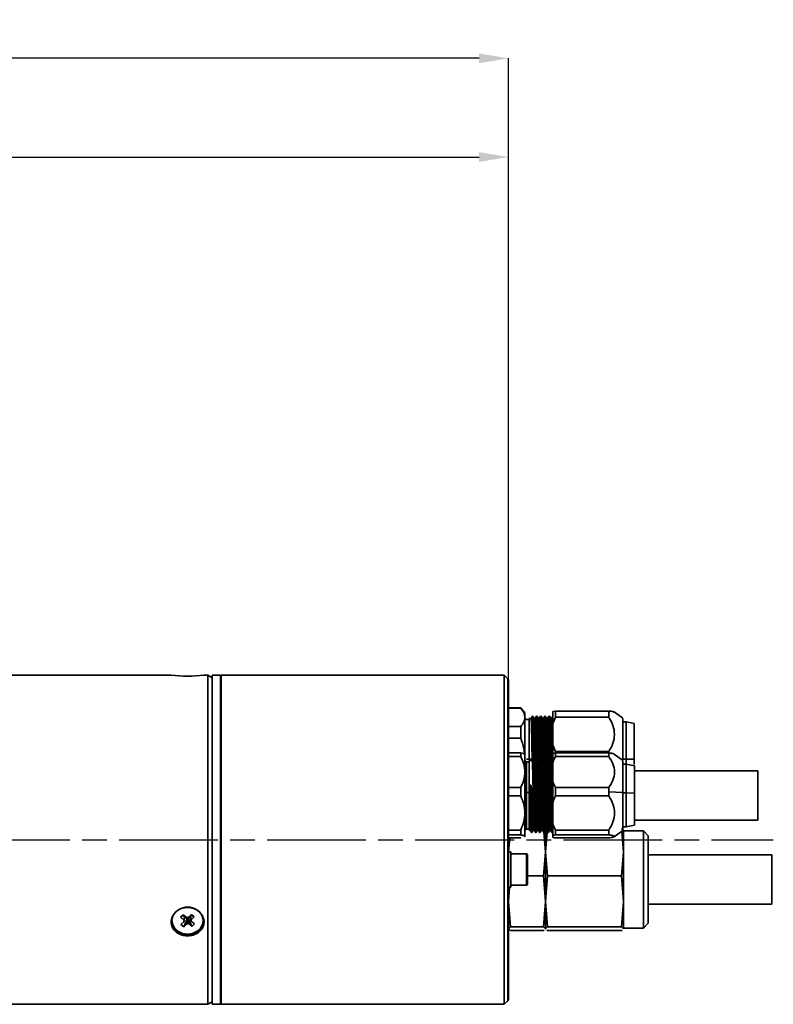
# Model space of a CAD drawing. Units: millimetres. Extents: x -542 to -175, y 135 to 275.
# Drawn here: x -267 to -175, y 154 to 274 of the extents above; entities that cross this region are included whole.
import ezdxf

# ---------------------------------------------------------------- set-up
doc = ezdxf.new("R2010")
doc.units = ezdxf.units.MM
doc.header["$PDSIZE"] = -1
doc.linetypes.add('AM_ISO08W050', pattern=[18, 12, -1.5, 3, -1.5])
doc.linetypes.add('CENTER', pattern=[10.16, 6.35, -1.27, 1.27, -1.27])
doc.layers.add('AM_5', color=179, linetype='Continuous')
doc.layers.add('AM_7', color=4, linetype='AM_ISO08W050', lineweight=25)
doc.styles.add('SLDTEXTSTYLE6', font='TXT', dxfattribs={"width": 0.75, "bigfont": 'bigfont'})
doc.dimstyles.new('SLDDIMSTYLE12', dxfattribs={"dimtxt": 3.704167, "dimasz": 3.556, "dimexe": 0, "dimexo": 0.0625, "dimgap": 0.926042, "dimtad": 1, "dimdec": 1, "dimlfac": 2, "dimrnd": 1e-09, "dimzin": 12, "dimdsep": 46, "dimtxsty": 'SLDTEXTSTYLE6', "dimsah": 1, "dimcen": 0.09, "dimadec": 0, "dimazin": 3, "dimtfac": 1, "dimtdec": 1, "dimtofl": 0, "dimtmove": 0, "dimatfit": 3, "dimfxl": 1, "dimfrac": 2, "dimtolj": 1, "dimtzin": 12, "dimarcsym": 0})
doc.dimstyles.new('SLDDIMSTYLE14', dxfattribs={"dimtxt": 3.704167, "dimasz": 3.556, "dimexe": 0, "dimexo": 0.0625, "dimgap": 0.926042, "dimtad": 1, "dimdec": 0, "dimlfac": 2, "dimrnd": 1e-09, "dimzin": 12, "dimdsep": 46, "dimtxsty": 'SLDTEXTSTYLE6', "dimsah": 1, "dimcen": 0.09, "dimadec": 0, "dimazin": 3, "dimtfac": 1, "dimtdec": 1, "dimtofl": 0, "dimtmove": 0, "dimatfit": 3, "dimfxl": 1, "dimfrac": 2, "dimtolj": 1, "dimtzin": 12, "dimarcsym": 0})

# ---------------------------------------------------------------- blocks, each defined once
blk = doc.blocks.new('*D114')
at = {"layer": 'AM_5', "color": 0, "lineweight": -2}
for p, q in [((-336.58, 213.23), (-336.58, 257.37)), ((-333.03, 257.37), (-211.14, 257.37)), ((-207.58, 193.85), (-207.58, 257.37))]:
    blk.add_line(p, q, dxfattribs=at)
at = {"layer": 'AM_5', "color": 0}
for points in [[(-333.03, 257.96), (-333.03, 256.78), (-336.58, 257.37)], [(-211.14, 256.78), (-211.14, 257.96), (-207.58, 257.37)]]:
    blk.add_solid(points, dxfattribs=at)
at = {"layer": 'Defpoints', "color": 0}
for p in [(-207.58, 257.37), (-336.58, 213.17), (-207.58, 193.79)]:
    blk.add_point(p, dxfattribs=at)
at = {"layer": 'AM_5', "color": 0, "linetype": 'CENTER', "insert": (-304.95, 262), "char_height": 3.704, "attachment_point": 2, "style": 'SLDTEXTSTYLE6'}
blk.add_mtext('\\A1;258', dxfattribs=at)
blk = doc.blocks.new('*D115')
at = {"layer": 'AM_5', "color": 0, "lineweight": -2}
for p, q in [((-440.88, 190.32), (-440.88, 269.37)), ((-211.14, 269.37), (-437.33, 269.37)), ((-207.58, 193.85), (-207.58, 269.37))]:
    blk.add_line(p, q, dxfattribs=at)
at = {"layer": 'AM_5', "color": 0}
for points in [[(-437.33, 269.96), (-437.33, 268.78), (-440.88, 269.37)], [(-211.14, 268.78), (-211.14, 269.96), (-207.58, 269.37)]]:
    blk.add_solid(points, dxfattribs=at)
at = {"layer": 'Defpoints', "color": 0}
for p in [(-440.88, 269.37), (-207.58, 193.79), (-440.88, 190.25)]:
    blk.add_point(p, dxfattribs=at)
at = {"layer": 'AM_5', "color": 0, "linetype": 'CENTER', "insert": (-341.77, 274), "char_height": 3.704, "attachment_point": 2, "style": 'SLDTEXTSTYLE6'}
blk.add_mtext('\\A1;233.5', dxfattribs=at)

msp = doc.modelspace()

# ---------------------------------------------------------------- linework, layer by layer
at = {"color": 7, "linetype": 'Continuous', "lineweight": 35}
for p, q in [((-248.581, 194.368), (-296.581, 194.368)), ((-244.101, 194.368), (-244.606, 194.368)), ((-243.581, 194.068), (-244.101, 194.368)), ((-244.101, 174.368), (-244.101, 194.368)), ((-242.581, 194.368), (-243.581, 194.368)), ((-243.581, 194.368), (-243.581, 155.05)), ((-242.481, 194.368), (-242.581, 194.268)), ((-242.581, 194.368), (-242.581, 155.05)), ((-208.081, 194.368), (-242.481, 194.368)), ((-242.481, 194.368), (-242.481, 169.192)), ((-207.64, 193.927), (-208.081, 194.368)), ((-208.081, 169.192), (-208.081, 194.368)), ((-207.581, 193.786), (-207.581, 169.343)), ((-206.081, 190.395), (-207.581, 190.395)), ((-206.081, 190.377), (-207.581, 190.377)), ((-205.576, 189.89), (-206.086, 190.4)), ((-206.081, 190.377), (-206.081, 190.385)), ((-204.826, 189.124), (-205.086, 189.124)), ((-204.608, 189.395), (-204.67, 189.395)), ((-204.326, 189.124), (-204.451, 189.124)), ((-204.108, 189.395), (-204.17, 189.395)), ((-203.826, 189.124), (-203.951, 189.124)), ((-203.608, 189.395), (-203.67, 189.395)), ((-203.326, 189.124), (-203.451, 189.124)), ((-203.108, 189.395), (-203.17, 189.395)), ((-202.826, 189.124), (-202.951, 189.124)), ((-202.608, 189.395), (-202.67, 189.395)), ((-202.326, 189.124), (-202.451, 189.124)), ((-201.881, 190.024), (-202.181, 189.972)), ((-202.181, 188.486), (-201.881, 189.271)), ((-201.881, 189.271), (-201.881, 190.024)), ((-201.881, 190.024), (-195.381, 190.024)), ((-195.381, 189.271), (-201.881, 189.271)), ((-195.381, 189.271), (-195.381, 190.024)), ((-193.676, 189.141), (-194.721, 189.909)), ((-206.081, 188.121), (-207.581, 188.121)), ((-206.081, 186.724), (-206.081, 188.121)), ((-205.081, 188.995), (-205.381, 188.995)), ((-204.328, 189.097), (-204.33, 189.116)), ((-203.828, 189.095), (-203.83, 189.116)), ((-203.328, 189.097), (-203.33, 189.116)), ((-202.828, 189.096), (-202.83, 189.116)), ((-202.328, 189.096), (-202.33, 189.116)), ((-202.181, 188.486), (-202.181, 185.871)), ((-193.281, 188.695), (-193.681, 188.695)), ((-192.276, 188.494), (-193.286, 188.696)), ((-206.081, 186.724), (-207.581, 186.724)), ((-202.181, 185.871), (-202.181, 185.064)), ((-201.881, 185.086), (-202.181, 185.871)), ((-206.081, 184.932), (-207.581, 184.932)), ((-206.081, 184.492), (-207.581, 184.492)), ((-206.081, 184.932), (-206.081, 184.492)), ((-205.579, 184.759), (-205.601, 184.781)), ((-205.581, 182.608), (-205.581, 184.755)), ((-202.181, 184.861), (-202.181, 183.782)), ((-201.881, 184.932), (-201.881, 185.086)), ((-201.881, 185.086), (-195.381, 185.086)), ((-201.881, 184.492), (-201.881, 184.932)), ((-201.881, 184.932), (-195.379, 184.932)), ((-201.881, 184.492), (-195.379, 184.492)), ((-195.381, 185.086), (-195.381, 184.932)), ((-195.379, 184.492), (-195.379, 184.932)), ((-193.679, 184.011), (-194.725, 184.781)), ((-205.602, 184.027), (-205.581, 184.228)), ((-205.381, 184.178), (-205.081, 184.178)), ((-205.081, 183.861), (-205.381, 183.861)), ((-205.081, 184.185), (-204.705, 184.185)), ((-204.7, 183.991), (-205.081, 183.991)), ((-205.081, 183.991), (-205.081, 180.108)), ((-204.702, 183.991), (-204.705, 184.185)), ((-204.482, 184.261), (-204.543, 184.261)), ((-204.331, 184.185), (-204.327, 183.939)), ((-204.331, 184.185), (-204.205, 184.185)), ((-204.2, 183.991), (-204.324, 183.991)), ((-204.202, 183.991), (-204.205, 184.185)), ((-203.982, 184.261), (-204.043, 184.261)), ((-203.831, 184.185), (-203.827, 183.939)), ((-203.831, 184.185), (-203.705, 184.185)), ((-203.7, 183.991), (-203.824, 183.991)), ((-203.702, 183.991), (-203.705, 184.185)), ((-203.482, 184.261), (-203.543, 184.261)), ((-203.331, 184.185), (-203.327, 183.939)), ((-203.331, 184.185), (-203.205, 184.185)), ((-203.2, 183.991), (-203.324, 183.991)), ((-203.202, 183.991), (-203.205, 184.185)), ((-202.982, 184.261), (-203.043, 184.261)), ((-202.831, 184.185), (-202.827, 183.939)), ((-202.831, 184.185), (-202.705, 184.185)), ((-202.7, 183.991), (-202.824, 183.991)), ((-202.702, 183.991), (-202.705, 184.185)), ((-202.482, 184.261), (-202.543, 184.261)), ((-202.331, 184.185), (-202.327, 183.939)), ((-202.331, 184.185), (-202.205, 184.185)), ((-202.2, 183.991), (-202.324, 183.991)), ((-202.202, 183.991), (-202.205, 184.185)), ((-202.201, 183.991), (-202.202, 183.988)), ((-202.2, 183.94), (-202.181, 183.836)), ((-202.181, 183.782), (-202.181, 181.434)), ((-193.679, 180.11), (-193.679, 184.011)), ((-193.279, 183.561), (-193.679, 183.561)), ((-193.281, 183.509), (-193.281, 184.161)), ((-193.281, 184.161), (-192.281, 184.15)), ((-192.279, 183.361), (-193.279, 183.561)), ((-193.279, 183.561), (-193.279, 180.073)), ((-192.281, 183.503), (-192.281, 184.15)), ((-192.279, 183.361), (-192.279, 180.056)), ((-205.581, 182.608), (-205.581, 177.625)), ((-177.279, 182.761), (-192.279, 182.761)), ((-177.279, 179.761), (-177.279, 182.761)), ((-204.925, 180.13), (-204.925, 180.989)), ((-204.863, 180.989), (-204.925, 180.989)), ((-204.863, 180.13), (-204.863, 180.989)), ((-202.181, 181.434), (-202.181, 178.916)), ((-206.081, 180.724), (-207.581, 180.724)), ((-206.081, 179.696), (-207.581, 179.696)), ((-206.081, 180.724), (-206.081, 179.696)), ((-205.381, 180.097), (-205.081, 180.097)), ((-205.081, 180.108), (-204.925, 180.13)), ((-205.081, 180.108), (-205.081, 175.532)), ((-204.925, 180.13), (-204.863, 180.13)), ((-204.863, 180.13), (-204.707, 180.108)), ((-204.581, 180.108), (-204.707, 180.108)), ((-204.425, 180.13), (-204.363, 180.13)), ((-204.081, 180.108), (-204.207, 180.108)), ((-203.925, 180.13), (-203.863, 180.13)), ((-203.581, 180.108), (-203.707, 180.108)), ((-203.425, 180.13), (-203.363, 180.13)), ((-203.081, 180.108), (-203.207, 180.108)), ((-202.925, 180.13), (-202.863, 180.13)), ((-202.581, 180.108), (-202.707, 180.108)), ((-202.425, 180.13), (-202.363, 180.13)), ((-202.207, 180.108), (-202.181, 178.749)), ((-201.881, 179.696), (-201.881, 180.724)), ((-201.881, 180.724), (-195.379, 180.724)), ((-201.881, 179.696), (-195.379, 179.696)), ((-195.379, 180.212), (-195.379, 180.724)), ((-195.379, 179.696), (-195.379, 180.212)), ((-193.679, 180.11), (-195.379, 180.212)), ((-193.679, 175.511), (-193.679, 180.11)), ((-193.279, 180.073), (-193.279, 175.961)), ((-192.279, 180.056), (-193.279, 180.073)), ((-192.279, 180.056), (-192.279, 176.161)), ((-177.279, 176.761), (-177.279, 179.761)), ((-202.181, 178.916), (-202.181, 176.333)), ((-205.581, 177.625), (-205.581, 174.778)), ((-202.181, 176.333), (-202.181, 174.895)), ((-193.679, 175.961), (-193.279, 175.961)), ((-193.279, 175.961), (-192.279, 176.161)), ((-192.279, 176.761), (-177.279, 176.761)), ((-206.081, 175.553), (-207.581, 175.553)), ((-206.081, 174.966), (-207.581, 174.966)), ((-206.081, 175.553), (-206.081, 174.966)), ((-205.581, 174.778), (-205.634, 174.745)), ((-205.601, 174.742), (-205.579, 174.764)), ((-205.381, 175.661), (-205.081, 175.661)), ((-205.081, 175.532), (-204.951, 175.532)), ((-204.793, 175.261), (-204.732, 175.261)), ((-204.575, 175.532), (-204.451, 175.532)), ((-204.293, 175.261), (-204.232, 175.261)), ((-204.075, 175.532), (-203.951, 175.532)), ((-203.793, 175.261), (-203.732, 175.261)), ((-203.575, 175.532), (-203.451, 175.532)), ((-203.081, 172.868), (-203.293, 175.325)), ((-203.293, 175.261), (-203.232, 175.261)), ((-203.081, 175.539), (-203.081, 172.868)), ((-203.081, 172.868), (-202.87, 175.317)), ((-203.075, 175.532), (-202.951, 175.532)), ((-202.793, 175.261), (-202.732, 175.261)), ((-202.575, 175.532), (-202.451, 175.532)), ((-202.293, 175.261), (-202.232, 175.261)), ((-202.229, 175.263), (-202.201, 175.312)), ((-202.181, 174.895), (-202.181, 174.661)), ((-201.881, 175.553), (-195.379, 175.553)), ((-201.881, 174.966), (-201.881, 175.553)), ((-201.881, 174.966), (-195.379, 174.966)), ((-195.379, 174.966), (-195.379, 175.553)), ((-194.725, 174.742), (-193.679, 175.511)), ((-193.609, 175.551), (-193.83, 175.75)), ((-193.581, 172.868), (-193.801, 175.421)), ((-193.581, 175.539), (-193.581, 172.868)), ((-191.162, 175.439), (-193.581, 175.439)), ((-190.581, 174.858), (-191.162, 175.439)), ((-191.162, 163.639), (-191.162, 175.439)), ((-190.581, 174.858), (-190.581, 164.22)), ((-244.101, 154.368), (-244.101, 174.368)), ((-207.581, 172.868), (-207.432, 174.59)), ((-206.081, 174.59), (-207.581, 174.59)), ((-201.881, 174.59), (-195.379, 174.59)), ((-207.281, 172.895), (-207.581, 172.895)), ((-207.281, 170.745), (-207.281, 172.895)), ((-205.381, 172.645), (-207.281, 172.645)), ((-205.281, 172.545), (-205.281, 168.945)), ((-203.33, 169.986), (-203.081, 172.868)), ((-203.081, 172.868), (-203.081, 166.88)), ((-202.832, 169.986), (-203.081, 172.868)), ((-193.83, 169.986), (-193.581, 172.868)), ((-193.581, 172.868), (-193.581, 166.88)), ((-175.581, 172.539), (-190.581, 172.539)), ((-175.581, 168.217), (-175.581, 172.539)), ((-207.281, 168.595), (-207.281, 170.745)), ((-203.33, 169.986), (-205.281, 169.986)), ((-203.33, 169.986), (-203.081, 166.88)), ((-203.081, 166.88), (-202.832, 169.986)), ((-193.83, 169.986), (-202.832, 169.986)), ((-193.83, 169.986), (-193.581, 166.88)), ((-242.481, 169.192), (-242.481, 154.368)), ((-208.081, 154.368), (-208.081, 169.192)), ((-207.581, 169.343), (-207.581, 154.951)), ((-207.281, 168.845), (-205.381, 168.845)), ((-207.581, 168.595), (-207.281, 168.595)), ((-207.581, 166.88), (-207.444, 168.595)), ((-175.581, 166.539), (-175.581, 168.217)), ((-207.332, 163.775), (-207.581, 166.88)), ((-203.081, 166.88), (-203.33, 163.775)), ((-202.832, 163.775), (-203.081, 166.88)), ((-203.081, 166.88), (-203.081, 163.551)), ((-193.581, 166.88), (-193.83, 163.775)), ((-193.581, 166.88), (-193.581, 163.551)), ((-190.581, 166.539), (-175.581, 166.539)), ((-247.441, 164.951), (-247.114, 165.255)), ((-247.441, 164.951), (-247.026, 165.185)), ((-247.114, 165.255), (-246.688, 164.913)), ((-246.507, 164.918), (-246.111, 165.288)), ((-246.166, 165.225), (-246.227, 165.169)), ((-246.172, 165.231), (-246.166, 165.225)), ((-245.759, 165.005), (-246.166, 165.225)), ((-246.111, 165.288), (-245.759, 165.005)), ((-248.481, 164.693), (-248.481, 164.543)), ((-247.014, 164.608), (-247.441, 164.951)), ((-247.403, 164.082), (-247.007, 164.451)), ((-247.051, 163.799), (-247.403, 164.082)), ((-247.051, 163.799), (-246.644, 164.779)), ((-246.656, 164.168), (-247.051, 163.799)), ((-246.858, 164.951), (-246.946, 165.021)), ((-246.644, 164.779), (-246.782, 164.89)), ((-246.584, 164.836), (-246.644, 164.779)), ((-246.487, 164.784), (-246.552, 164.837)), ((-246.359, 164.903), (-246.487, 164.784)), ((-246.048, 163.831), (-246.487, 164.784)), ((-246.048, 163.831), (-246.474, 164.174)), ((-246.213, 165.039), (-246.288, 164.969)), ((-246.227, 165.169), (-246.228, 165.179)), ((-245.759, 165.005), (-246.155, 164.636)), ((-246.148, 164.479), (-245.721, 164.136)), ((-245.721, 164.136), (-246.048, 163.831)), ((-244.681, 164.543), (-244.681, 164.693)), ((-191.162, 163.639), (-190.581, 164.22)), ((-207.581, 163.551), (-207.332, 163.775)), ((-207.332, 163.328), (-207.553, 163.526)), ((-203.33, 163.775), (-207.332, 163.775)), ((-203.33, 163.328), (-207.332, 163.328)), ((-203.33, 163.775), (-203.081, 163.551)), ((-203.259, 163.391), (-203.33, 163.328)), ((-203.081, 163.551), (-203.109, 163.526)), ((-203.081, 163.551), (-202.832, 163.775)), ((-203.053, 163.526), (-203.081, 163.551)), ((-203.081, 163.551), (-203.081, 163.539)), ((-202.832, 163.328), (-202.903, 163.391)), ((-193.83, 163.775), (-202.832, 163.775)), ((-193.83, 163.328), (-202.832, 163.328)), ((-193.83, 163.775), (-193.581, 163.551)), ((-193.759, 163.391), (-193.83, 163.328)), ((-193.581, 163.551), (-193.609, 163.526)), ((-193.581, 163.639), (-191.162, 163.639)), ((-193.581, 163.551), (-193.581, 163.539)), ((-244.101, 154.368), (-243.581, 154.668)), ((-243.581, 155.05), (-243.581, 154.368)), ((-242.581, 155.05), (-242.581, 154.368)), ((-242.581, 154.468), (-242.481, 154.368)), ((-208.081, 154.368), (-207.64, 154.81)), ((-296.581, 154.368), (-244.101, 154.368)), ((-243.581, 154.368), (-242.581, 154.368)), ((-242.481, 154.368), (-208.081, 154.368))]:
    msp.add_line(p, q, dxfattribs=at)
at = {"color": 8, "linetype": 'Continuous', "lineweight": 35}
for p, q in [((-207.64, 169.306), (-207.64, 193.927)), ((-205.381, 183.861), (-205.381, 180.097)), ((-193.681, 184.161), (-193.281, 184.161)), ((-205.381, 180.097), (-205.381, 175.661)), ((-202.181, 180.108), (-202.207, 180.108)), ((-193.679, 180.073), (-193.279, 180.073)), ((-205.381, 168.845), (-205.381, 172.645)), ((-207.64, 154.81), (-207.64, 169.306))]:
    msp.add_line(p, q, dxfattribs=at)
at = {"color": 7, "linetype": 'Continuous', "lineweight": 35, "flags": 128}
for points in [[(-247.974, 165.662), (-248.318, 165.21), (-248.474, 164.686), (-248.425, 164.146), (-248.176, 163.649), (-247.754, 163.249), (-247.205, 162.989), (-246.588, 162.898), (-245.971, 162.985), (-245.42, 163.241), (-244.995, 163.638), (-244.741, 164.133), (-244.687, 164.673), (-244.838, 165.199), (-245.178, 165.653), (-245.67, 165.987), (-246.261, 166.165), (-246.887, 166.167), (-247.479, 165.994), (-247.974, 165.662)], [(-248.578, 164.441), (-248.473, 163.981), (-248.159, 163.48), (-247.675, 163.093), (-247.072, 162.864), (-246.416, 162.817), (-245.778, 162.957), (-245.227, 163.269), (-244.822, 163.719), (-244.608, 164.258), (-244.581, 164.543)], [(-248.434, 165.059), (-248.474, 164.836), (-248.481, 164.693)], [(-244.681, 164.693), (-244.687, 164.823), (-244.758, 165.156)]]:
    msp.add_lwpolyline(points, dxfattribs=at)
at = {"color": 7, "linetype": 'Continuous', "lineweight": 35}
for centre, radius, start, end in [((-246.581, 214.315), 20.046, 264.27431, 275.65458), ((-207.781, 193.786), 0.2, 0, 45), ((-205.381, 189.195), 0.2, 180, 269.95879), ((-205.381, 184.061), 0.2, 180, 270), ((-205.431, 180.719), 0.624, 256.0561, 274.56586), ((-205.381, 175.461), 0.2, 90, 180), ((-205.381, 172.545), 0.1, 0, 90), ((-205.381, 168.945), 0.1, 270, 0), ((-246.689, 164.543), 0.331, 168.77577, 196.18311), ((-246.65, 165.148), 0.287, 187.45988, 223.46226), ((-246.609, 165.183), 0.341, 223.01057, 239.43118), ((-246.583, 165.23), 0.395, 239.65645, 269.92223), ((-246.581, 164.418), 0.506, 81.5418, 102.17837), ((-246.581, 164.668), 0.506, 261.5418, 282.17837), ((-246.581, 165.246), 0.41, 269.6615, 274.05867), ((-246.577, 165.223), 0.388, 273.72265, 304.35383), ((-246.546, 165.175), 0.331, 304.64343, 321.41741), ((-246.506, 165.146), 0.28, 321.01911, 359.12719), ((-246.492, 165.143), 0.267, 359.55081, 5.40806), ((-246.473, 164.543), 0.331, 348.77577, 16.18311), ((-207.781, 154.951), 0.2, 315, 0)]:
    msp.add_arc(centre, radius, start, end, dxfattribs=at)
for centre, major_axis, ratio, start_param, end_param in [((-246.611, 165.424), (0.165, 0.537), 0.490128, 2.7807361, 3.1175133), ((-246.549, 165.426), (-0.179, 0.528), 0.4817648, 3.1871911, 3.5239683)]:
    msp.add_ellipse(centre, major_axis=major_axis, ratio=ratio, start_param=start_param, end_param=end_param, dxfattribs=at)
for points, knots in [([(-205.581, 189.249), (-205.606, 189.442), (-205.657, 189.829), (-205.94, 190.194), (-206.081, 190.377)], [0, 0, 0, 0, 0.4998364, 1, 1, 1, 1]), ([(-206.081, 188.121), (-205.94, 188.304), (-205.657, 188.67), (-205.606, 189.056), (-205.581, 189.249)], [0, 0, 0, 0, 0.5001636, 1, 1, 1, 1]), ([(-205.581, 189.861), (-205.581, 189.853), (-205.581, 189.835), (-205.581, 189.459), (-205.581, 189.249)], [0, 0, 0, 0, 0.4412385, 1, 1, 1, 1]), ([(-204.672, 189.393), (-204.698, 189.348), (-204.75, 189.258), (-204.802, 189.168), (-204.828, 189.122)], [0, 0, 0, 0, 0.500003, 1, 1, 1, 1]), ([(-204.67, 189.373), (-204.666, 189.371), (-204.657, 189.366), (-204.643, 189.114), (-204.627, 188.662), (-204.612, 188.02), (-204.596, 187.221), (-204.58, 186.293), (-204.565, 185.275), (-204.554, 184.558), (-204.549, 184.2)], [0, 0, 0, 0, 0.0929785, 0.222553, 0.3521275, 0.481702, 0.6112765, 0.740851, 0.8704255, 1, 1, 1, 1]), ([(-204.45, 189.123), (-204.476, 189.168), (-204.528, 189.258), (-204.58, 189.348), (-204.606, 189.393)], [0, 0, 0, 0, 0.499997, 1, 1, 1, 1]), ([(-204.487, 184.2), (-204.492, 184.558), (-204.503, 185.275), (-204.519, 186.293), (-204.534, 187.221), (-204.55, 188.02), (-204.565, 188.662), (-204.581, 189.113), (-204.595, 189.359), (-204.603, 189.366), (-204.606, 189.368)], [0, 0, 0, 0, 0.1315137, 0.2630273, 0.394541, 0.5260547, 0.6575683, 0.789082, 0.9205957, 1, 1, 1, 1]), ([(-204.172, 189.393), (-204.198, 189.348), (-204.25, 189.257), (-204.302, 189.167), (-204.328, 189.122)], [0, 0, 0, 0, 0.500003, 1, 1, 1, 1]), ([(-204.17, 189.373), (-204.166, 189.371), (-204.157, 189.366), (-204.143, 189.114), (-204.127, 188.662), (-204.112, 188.02), (-204.096, 187.221), (-204.08, 186.293), (-204.065, 185.275), (-204.054, 184.558), (-204.049, 184.2)], [0, 0, 0, 0, 0.0929785, 0.222553, 0.3521275, 0.481702, 0.6112765, 0.740851, 0.8704255, 1, 1, 1, 1]), ([(-203.95, 189.123), (-203.976, 189.168), (-204.028, 189.258), (-204.08, 189.348), (-204.106, 189.393)], [0, 0, 0, 0, 0.499997, 1, 1, 1, 1]), ([(-203.987, 184.2), (-203.992, 184.558), (-204.003, 185.275), (-204.019, 186.293), (-204.034, 187.221), (-204.05, 188.02), (-204.065, 188.662), (-204.081, 189.113), (-204.095, 189.359), (-204.103, 189.365), (-204.106, 189.368)], [0, 0, 0, 0, 0.1315614, 0.2631228, 0.3946842, 0.5262455, 0.6578069, 0.7893683, 0.9209297, 1, 1, 1, 1]), ([(-203.672, 189.393), (-203.698, 189.348), (-203.75, 189.258), (-203.802, 189.168), (-203.828, 189.122)], [0, 0, 0, 0, 0.500003, 1, 1, 1, 1]), ([(-203.67, 189.373), (-203.666, 189.371), (-203.657, 189.366), (-203.643, 189.114), (-203.627, 188.662), (-203.612, 188.02), (-203.596, 187.221), (-203.58, 186.293), (-203.565, 185.275), (-203.554, 184.558), (-203.549, 184.2)], [0, 0, 0, 0, 0.0929785, 0.222553, 0.3521275, 0.481702, 0.6112765, 0.740851, 0.8704255, 1, 1, 1, 1]), ([(-203.45, 189.122), (-203.476, 189.168), (-203.528, 189.258), (-203.58, 189.348), (-203.606, 189.393)], [0, 0, 0, 0, 0.499997, 1, 1, 1, 1]), ([(-203.487, 184.2), (-203.492, 184.558), (-203.503, 185.275), (-203.519, 186.293), (-203.534, 187.221), (-203.55, 188.02), (-203.565, 188.662), (-203.581, 189.113), (-203.595, 189.359), (-203.603, 189.365), (-203.606, 189.367)], [0, 0, 0, 0, 0.1317105, 0.2634209, 0.3951314, 0.5268419, 0.6585523, 0.7902628, 0.9219733, 1, 1, 1, 1]), ([(-203.172, 189.393), (-203.198, 189.348), (-203.25, 189.257), (-203.302, 189.167), (-203.328, 189.122)], [0, 0, 0, 0, 0.500003, 1, 1, 1, 1]), ([(-203.17, 189.373), (-203.166, 189.371), (-203.157, 189.366), (-203.143, 189.114), (-203.127, 188.662), (-203.112, 188.02), (-203.096, 187.221), (-203.08, 186.293), (-203.065, 185.275), (-203.054, 184.558), (-203.049, 184.2)], [0, 0, 0, 0, 0.0929785, 0.222553, 0.3521275, 0.481702, 0.6112765, 0.740851, 0.8704255, 1, 1, 1, 1]), ([(-202.987, 184.2), (-202.992, 184.558), (-203.003, 185.275), (-203.019, 186.293), (-203.034, 187.221), (-203.05, 188.02), (-203.065, 188.662), (-203.081, 189.114), (-203.095, 189.366), (-203.104, 189.371), (-203.108, 189.373)], [0, 0, 0, 0, 0.1295745, 0.259149, 0.3887235, 0.518298, 0.6478725, 0.777447, 0.9070215, 1, 1, 1, 1]), ([(-202.95, 189.122), (-202.976, 189.167), (-203.028, 189.258), (-203.08, 189.348), (-203.106, 189.393)], [0, 0, 0, 0, 0.499997, 1, 1, 1, 1]), ([(-202.672, 189.393), (-202.698, 189.348), (-202.75, 189.258), (-202.802, 189.167), (-202.828, 189.122)], [0, 0, 0, 0, 0.5000031, 1, 1, 1, 1]), ([(-202.67, 189.373), (-202.666, 189.371), (-202.657, 189.366), (-202.643, 189.114), (-202.627, 188.662), (-202.612, 188.02), (-202.596, 187.221), (-202.58, 186.293), (-202.565, 185.275), (-202.554, 184.558), (-202.549, 184.2)], [0, 0, 0, 0, 0.0929785, 0.222553, 0.3521275, 0.481702, 0.6112765, 0.740851, 0.8704255, 1, 1, 1, 1]), ([(-202.45, 189.122), (-202.476, 189.168), (-202.528, 189.258), (-202.58, 189.348), (-202.606, 189.393)], [0, 0, 0, 0, 0.4999969, 1, 1, 1, 1]), ([(-202.487, 184.2), (-202.492, 184.558), (-202.503, 185.275), (-202.519, 186.293), (-202.534, 187.221), (-202.55, 188.02), (-202.565, 188.662), (-202.581, 189.113), (-202.595, 189.359), (-202.603, 189.365), (-202.606, 189.367)], [0, 0, 0, 0, 0.1317239, 0.2634479, 0.3951718, 0.5268957, 0.6586196, 0.7903436, 0.9220675, 1, 1, 1, 1]), ([(-202.181, 189.377), (-202.204, 189.337), (-202.253, 189.252), (-202.302, 189.167), (-202.328, 189.122)], [0, 0, 0, 0, 0.4693584, 1, 1, 1, 1]), ([(-195.381, 190.024), (-195.187, 190.002), (-194.849, 189.964), (-194.778, 189.922), (-194.748, 189.903)], [0, 0, 0, 0, 0.5720537, 1, 1, 1, 1]), ([(-195.381, 185.086), (-195.196, 185.418), (-194.827, 186.08), (-194.638, 187.178), (-194.827, 188.277), (-195.196, 188.939), (-195.381, 189.271)], [0, 0, 0, 0, 0.2501934, 0.4999997, 0.7498098, 1, 1, 1, 1]), ([(-205.081, 184.185), (-205.081, 184.865), (-205.081, 186.225), (-205.081, 187.88), (-205.081, 188.955), (-205.081, 189.038), (-205.081, 189.076)], [0, 0, 0, 0, 0.2590831, 0.5181662, 0.7772494, 1, 1, 1, 1]), ([(-204.45, 189.059), (-204.442, 189.022), (-204.423, 188.939), (-204.394, 187.878), (-204.362, 186.226), (-204.342, 184.865), (-204.331, 184.185)], [0, 0, 0, 0, 0.2108496, 0.4738997, 0.7369499, 1, 1, 1, 1]), ([(-204.205, 184.185), (-204.216, 184.865), (-204.236, 186.225), (-204.268, 187.88), (-204.298, 188.955), (-204.317, 189.038), (-204.326, 189.076)], [0, 0, 0, 0, 0.2590831, 0.5181662, 0.7772494, 1, 1, 1, 1]), ([(-203.95, 189.059), (-203.942, 189.022), (-203.923, 188.939), (-203.894, 187.878), (-203.862, 186.226), (-203.842, 184.865), (-203.831, 184.185)], [0, 0, 0, 0, 0.2105656, 0.4737104, 0.7368552, 1, 1, 1, 1]), ([(-203.705, 184.185), (-203.716, 184.865), (-203.736, 186.225), (-203.768, 187.88), (-203.798, 188.955), (-203.817, 189.038), (-203.826, 189.076)], [0, 0, 0, 0, 0.2590831, 0.5181662, 0.7772494, 1, 1, 1, 1]), ([(-203.45, 189.058), (-203.441, 189.021), (-203.423, 188.938), (-203.394, 187.878), (-203.362, 186.226), (-203.342, 184.865), (-203.331, 184.185)], [0, 0, 0, 0, 0.2096596, 0.4731064, 0.7365532, 1, 1, 1, 1]), ([(-203.205, 184.185), (-203.216, 184.865), (-203.236, 186.225), (-203.268, 187.88), (-203.298, 188.955), (-203.317, 189.038), (-203.326, 189.076)], [0, 0, 0, 0, 0.2590831, 0.5181662, 0.7772494, 1, 1, 1, 1]), ([(-202.95, 189.057), (-202.941, 189.02), (-202.923, 188.937), (-202.894, 187.878), (-202.862, 186.226), (-202.842, 184.865), (-202.831, 184.185)], [0, 0, 0, 0, 0.2092159, 0.4728106, 0.7364053, 1, 1, 1, 1]), ([(-202.705, 184.185), (-202.716, 184.865), (-202.736, 186.225), (-202.768, 187.88), (-202.798, 188.955), (-202.817, 189.038), (-202.826, 189.076)], [0, 0, 0, 0, 0.2590831, 0.5181662, 0.7772494, 1, 1, 1, 1]), ([(-202.45, 189.058), (-202.441, 189.021), (-202.423, 188.937), (-202.394, 187.878), (-202.362, 186.226), (-202.342, 184.865), (-202.331, 184.185)], [0, 0, 0, 0, 0.2095623, 0.4730415, 0.7365208, 1, 1, 1, 1]), ([(-202.205, 184.185), (-202.216, 184.865), (-202.236, 186.225), (-202.268, 187.88), (-202.298, 188.955), (-202.317, 189.038), (-202.326, 189.076)], [0, 0, 0, 0, 0.2590831, 0.5181662, 0.7772494, 1, 1, 1, 1]), ([(-193.681, 184.128), (-193.681, 184.148), (-193.681, 184.843), (-193.681, 186.237), (-193.681, 187.894), (-193.681, 188.976), (-193.681, 189.058), (-193.681, 189.097)], [0, 0, 0, 0, 0.0072877, 0.2644037, 0.5215197, 0.7786357, 1, 1, 1, 1]), ([(-192.281, 184.15), (-192.281, 184.748), (-192.281, 185.945), (-192.281, 187.4), (-192.281, 188.346), (-192.281, 188.419), (-192.281, 188.452)], [0, 0, 0, 0, 0.2590426, 0.5180852, 0.7771278, 1, 1, 1, 1]), ([(-205.581, 184.228), (-205.606, 184.655), (-205.657, 185.51), (-205.94, 186.319), (-206.081, 186.724)], [0, 0, 0, 0, 0.4998364, 1, 1, 1, 1]), ([(-205.581, 184.744), (-205.614, 184.781), (-205.672, 184.845), (-205.956, 184.906), (-206.081, 184.932)], [0, 0, 0, 0, 0.5595268, 1, 1, 1, 1]), ([(-206.081, 184.492), (-205.94, 184.188), (-205.659, 183.58), (-205.607, 182.932), (-205.581, 182.608)], [0, 0, 0, 0, 0.5002247, 1, 1, 1, 1]), ([(-202.181, 184.861), (-202.152, 184.87), (-202.105, 184.883), (-202.027, 184.902), (-201.957, 184.917), (-201.906, 184.927), (-201.881, 184.932)], [0, 0, 0, 0, 0.34009, 0.5600094, 0.779989, 1, 1, 1, 1]), ([(-201.881, 184.492), (-201.92, 184.413), (-201.984, 184.283), (-202.063, 184.098), (-202.126, 183.941), (-202.163, 183.835), (-202.181, 183.782)], [0, 0, 0, 0, 0.3399016, 0.5599529, 0.7799888, 1, 1, 1, 1]), ([(-195.379, 184.932), (-195.185, 184.903), (-194.863, 184.854), (-194.791, 184.799), (-194.762, 184.777)], [0, 0, 0, 0, 0.6014746, 1, 1, 1, 1]), ([(-195.379, 180.724), (-195.196, 181.02), (-194.83, 181.612), (-194.633, 182.608), (-194.83, 183.604), (-195.196, 184.196), (-195.379, 184.492)], [0, 0, 0, 0, 0.2502591, 0.5000001, 0.7497409, 1, 1, 1, 1]), ([(-204.546, 184.259), (-204.572, 184.214), (-204.624, 184.124), (-204.676, 184.033), (-204.702, 183.988)], [0, 0, 0, 0, 0.5000056, 1, 1, 1, 1]), ([(-204.7, 183.94), (-204.692, 183.924), (-204.673, 183.888), (-204.644, 183.065), (-204.612, 181.728), (-204.591, 180.634), (-204.581, 180.108)], [0, 0, 0, 0, 0.1984019, 0.4725576, 0.7467133, 1, 1, 1, 1]), ([(-204.543, 184.207), (-204.536, 184.191), (-204.517, 184.151), (-204.487, 183.276), (-204.456, 181.854), (-204.435, 180.69), (-204.425, 180.13)], [0, 0, 0, 0, 0.1984019, 0.4725576, 0.7467133, 1, 1, 1, 1]), ([(-204.323, 183.989), (-204.349, 184.034), (-204.401, 184.124), (-204.453, 184.214), (-204.479, 184.259)], [0, 0, 0, 0, 0.4999945, 1, 1, 1, 1]), ([(-204.479, 184.193), (-204.472, 184.177), (-204.454, 184.135), (-204.426, 183.274), (-204.394, 181.855), (-204.373, 180.69), (-204.363, 180.13)], [0, 0, 0, 0, 0.1824026, 0.4620302, 0.7416578, 1, 1, 1, 1]), ([(-204.323, 183.927), (-204.316, 183.912), (-204.298, 183.872), (-204.269, 183.062), (-204.238, 181.729), (-204.217, 180.634), (-204.207, 180.108)], [0, 0, 0, 0, 0.182357, 0.4620002, 0.7416434, 1, 1, 1, 1]), ([(-204.046, 184.259), (-204.072, 184.213), (-204.124, 184.123), (-204.176, 184.033), (-204.202, 183.988)], [0, 0, 0, 0, 0.5000049, 1, 1, 1, 1]), ([(-204.2, 183.94), (-204.192, 183.924), (-204.173, 183.888), (-204.144, 183.065), (-204.112, 181.728), (-204.091, 180.634), (-204.081, 180.108)], [0, 0, 0, 0, 0.1984019, 0.4725576, 0.7467133, 1, 1, 1, 1]), ([(-204.043, 184.207), (-204.036, 184.191), (-204.017, 184.151), (-203.987, 183.276), (-203.956, 181.854), (-203.935, 180.69), (-203.925, 180.13)], [0, 0, 0, 0, 0.1984019, 0.4725576, 0.7467133, 1, 1, 1, 1]), ([(-203.823, 183.989), (-203.849, 184.034), (-203.901, 184.124), (-203.953, 184.214), (-203.979, 184.259)], [0, 0, 0, 0, 0.4999945, 1, 1, 1, 1]), ([(-203.979, 184.193), (-203.972, 184.177), (-203.954, 184.135), (-203.926, 183.274), (-203.894, 181.855), (-203.873, 180.69), (-203.863, 180.13)], [0, 0, 0, 0, 0.1823547, 0.4619987, 0.7416427, 1, 1, 1, 1]), ([(-203.823, 183.927), (-203.816, 183.911), (-203.798, 183.872), (-203.769, 183.062), (-203.738, 181.729), (-203.717, 180.634), (-203.707, 180.108)], [0, 0, 0, 0, 0.1823087, 0.4619684, 0.7416282, 1, 1, 1, 1]), ([(-203.546, 184.259), (-203.572, 184.214), (-203.624, 184.124), (-203.676, 184.033), (-203.702, 183.988)], [0, 0, 0, 0, 0.5000057, 1, 1, 1, 1]), ([(-203.7, 183.94), (-203.692, 183.924), (-203.673, 183.888), (-203.644, 183.065), (-203.612, 181.728), (-203.591, 180.634), (-203.581, 180.108)], [0, 0, 0, 0, 0.1984019, 0.4725576, 0.7467133, 1, 1, 1, 1]), ([(-203.543, 184.207), (-203.536, 184.191), (-203.517, 184.151), (-203.487, 183.276), (-203.456, 181.854), (-203.435, 180.69), (-203.425, 180.13)], [0, 0, 0, 0, 0.1984019, 0.4725576, 0.7467133, 1, 1, 1, 1]), ([(-203.323, 183.989), (-203.349, 184.034), (-203.401, 184.124), (-203.453, 184.214), (-203.479, 184.259)], [0, 0, 0, 0, 0.4999945, 1, 1, 1, 1]), ([(-203.479, 184.193), (-203.472, 184.177), (-203.454, 184.135), (-203.426, 183.274), (-203.394, 181.855), (-203.373, 180.69), (-203.363, 180.13)], [0, 0, 0, 0, 0.182306, 0.4619667, 0.7416273, 1, 1, 1, 1]), ([(-203.323, 183.927), (-203.316, 183.911), (-203.298, 183.872), (-203.269, 183.062), (-203.238, 181.729), (-203.217, 180.634), (-203.207, 180.108)], [0, 0, 0, 0, 0.1822596, 0.4619361, 0.7416127, 1, 1, 1, 1]), ([(-203.046, 184.259), (-203.072, 184.214), (-203.124, 184.123), (-203.176, 184.033), (-203.202, 183.988)], [0, 0, 0, 0, 0.5000056, 1, 1, 1, 1]), ([(-203.2, 183.94), (-203.192, 183.924), (-203.173, 183.888), (-203.144, 183.065), (-203.112, 181.728), (-203.091, 180.634), (-203.081, 180.108)], [0, 0, 0, 0, 0.1984019, 0.4725576, 0.7467133, 1, 1, 1, 1]), ([(-203.043, 184.207), (-203.036, 184.191), (-203.017, 184.151), (-202.987, 183.276), (-202.956, 181.854), (-202.935, 180.69), (-202.925, 180.13)], [0, 0, 0, 0, 0.1984019, 0.4725576, 0.7467133, 1, 1, 1, 1]), ([(-202.823, 183.989), (-202.849, 184.034), (-202.901, 184.124), (-202.953, 184.214), (-202.979, 184.259)], [0, 0, 0, 0, 0.4999945, 1, 1, 1, 1]), ([(-202.979, 184.193), (-202.972, 184.177), (-202.954, 184.135), (-202.926, 183.274), (-202.894, 181.855), (-202.873, 180.69), (-202.863, 180.13)], [0, 0, 0, 0, 0.1822567, 0.4619342, 0.7416118, 1, 1, 1, 1]), ([(-202.823, 183.927), (-202.816, 183.911), (-202.798, 183.872), (-202.769, 183.062), (-202.738, 181.729), (-202.717, 180.634), (-202.707, 180.108)], [0, 0, 0, 0, 0.1822098, 0.4619034, 0.7415969, 1, 1, 1, 1]), ([(-202.546, 184.258), (-202.572, 184.213), (-202.624, 184.123), (-202.676, 184.033), (-202.703, 183.988)], [0, 0, 0, 0, 0.5000046, 1, 1, 1, 1]), ([(-202.7, 183.94), (-202.692, 183.924), (-202.673, 183.888), (-202.644, 183.065), (-202.612, 181.728), (-202.591, 180.634), (-202.581, 180.108)], [0, 0, 0, 0, 0.1984019, 0.4725576, 0.7467133, 1, 1, 1, 1]), ([(-202.543, 184.207), (-202.536, 184.191), (-202.517, 184.151), (-202.487, 183.276), (-202.456, 181.854), (-202.435, 180.69), (-202.425, 180.13)], [0, 0, 0, 0, 0.1984019, 0.4725576, 0.7467133, 1, 1, 1, 1]), ([(-202.323, 183.989), (-202.349, 184.034), (-202.401, 184.124), (-202.453, 184.214), (-202.479, 184.259)], [0, 0, 0, 0, 0.4999945, 1, 1, 1, 1]), ([(-202.479, 184.193), (-202.472, 184.177), (-202.454, 184.135), (-202.426, 183.274), (-202.394, 181.855), (-202.373, 180.69), (-202.363, 180.13)], [0, 0, 0, 0, 0.1822068, 0.4619014, 0.741596, 1, 1, 1, 1]), ([(-202.323, 183.927), (-202.316, 183.911), (-202.298, 183.872), (-202.269, 183.062), (-202.238, 181.729), (-202.217, 180.634), (-202.207, 180.108)], [0, 0, 0, 0, 0.1821594, 0.4618702, 0.741581, 1, 1, 1, 1]), ([(-205.581, 182.608), (-205.607, 182.284), (-205.659, 181.635), (-205.94, 181.028), (-206.081, 180.724)], [0, 0, 0, 0, 0.4997805, 1, 1, 1, 1]), ([(-204.925, 180.989), (-204.954, 180.893), (-205.002, 180.735), (-205.049, 180.506), (-205.076, 180.309), (-205.079, 180.175), (-205.081, 180.108)], [0, 0, 0, 0, 0.3399902, 0.5600098, 0.7800076, 1, 1, 1, 1]), ([(-204.707, 180.108), (-204.711, 180.211), (-204.718, 180.381), (-204.76, 180.612), (-204.806, 180.804), (-204.844, 180.927), (-204.863, 180.989)], [0, 0, 0, 0, 0.3398464, 0.5598791, 0.7799319, 1, 1, 1, 1]), ([(-202.181, 181.434), (-202.152, 181.352), (-202.105, 181.217), (-202.027, 181.032), (-201.957, 180.877), (-201.906, 180.775), (-201.881, 180.724)], [0, 0, 0, 0, 0.34009, 0.5600094, 0.779989, 1, 1, 1, 1]), ([(-206.081, 179.696), (-205.94, 179.362), (-205.659, 178.694), (-205.607, 177.981), (-205.581, 177.625)], [0, 0, 0, 0, 0.5002247, 1, 1, 1, 1]), ([(-205.081, 180.108), (-205.071, 179.575), (-205.05, 178.464), (-205.019, 176.937), (-204.987, 175.931), (-204.965, 175.485), (-204.954, 175.558), (-204.953, 175.566)], [0, 0, 0, 0, 0.2334142, 0.48606, 0.7387058, 0.97212, 1, 1, 1, 1]), ([(-204.925, 180.13), (-204.915, 179.563), (-204.894, 178.38), (-204.862, 176.758), (-204.831, 175.679), (-204.808, 175.206), (-204.796, 175.299), (-204.793, 175.315)], [0, 0, 0, 0, 0.2282336, 0.4752719, 0.7223103, 0.9505439, 1, 1, 1, 1]), ([(-204.863, 180.13), (-204.853, 179.563), (-204.832, 178.38), (-204.801, 176.758), (-204.769, 175.679), (-204.746, 175.206), (-204.734, 175.299), (-204.732, 175.315)], [0, 0, 0, 0, 0.2282336, 0.4752719, 0.7223103, 0.9505439, 1, 1, 1, 1]), ([(-204.707, 180.108), (-204.697, 179.574), (-204.676, 178.463), (-204.644, 176.938), (-204.613, 175.925), (-204.59, 175.479), (-204.578, 175.567), (-204.575, 175.582)], [0, 0, 0, 0, 0.2282336, 0.4752719, 0.7223103, 0.9505439, 1, 1, 1, 1]), ([(-204.581, 180.108), (-204.571, 179.575), (-204.55, 178.464), (-204.519, 176.937), (-204.487, 175.931), (-204.465, 175.485), (-204.454, 175.559), (-204.452, 175.567)], [0, 0, 0, 0, 0.233196, 0.4856056, 0.7380152, 0.9712111, 1, 1, 1, 1]), ([(-204.425, 180.13), (-204.415, 179.563), (-204.394, 178.38), (-204.362, 176.758), (-204.331, 175.679), (-204.308, 175.206), (-204.296, 175.299), (-204.293, 175.315)], [0, 0, 0, 0, 0.2282336, 0.4752719, 0.7223103, 0.9505439, 1, 1, 1, 1]), ([(-204.363, 180.13), (-204.353, 179.563), (-204.332, 178.38), (-204.301, 176.758), (-204.269, 175.679), (-204.246, 175.206), (-204.234, 175.299), (-204.232, 175.315)], [0, 0, 0, 0, 0.2282336, 0.4752719, 0.7223103, 0.9505439, 1, 1, 1, 1]), ([(-204.207, 180.108), (-204.197, 179.574), (-204.176, 178.463), (-204.144, 176.938), (-204.113, 175.925), (-204.09, 175.479), (-204.078, 175.567), (-204.075, 175.582)], [0, 0, 0, 0, 0.2282336, 0.4752719, 0.7223103, 0.9505439, 1, 1, 1, 1]), ([(-204.081, 180.108), (-204.071, 179.575), (-204.05, 178.464), (-204.019, 176.937), (-203.987, 175.931), (-203.965, 175.485), (-203.954, 175.559), (-203.952, 175.567)], [0, 0, 0, 0, 0.2332262, 0.4856686, 0.738111, 0.9713372, 1, 1, 1, 1]), ([(-203.925, 180.13), (-203.915, 179.563), (-203.894, 178.38), (-203.862, 176.758), (-203.831, 175.679), (-203.808, 175.206), (-203.796, 175.299), (-203.793, 175.315)], [0, 0, 0, 0, 0.2282336, 0.4752719, 0.7223103, 0.9505439, 1, 1, 1, 1]), ([(-203.863, 180.13), (-203.853, 179.563), (-203.832, 178.38), (-203.801, 176.758), (-203.769, 175.679), (-203.746, 175.206), (-203.734, 175.299), (-203.732, 175.315)], [0, 0, 0, 0, 0.2282336, 0.4752719, 0.7223103, 0.9505439, 1, 1, 1, 1]), ([(-203.707, 180.108), (-203.697, 179.574), (-203.676, 178.463), (-203.644, 176.938), (-203.613, 175.925), (-203.59, 175.479), (-203.578, 175.567), (-203.575, 175.582)], [0, 0, 0, 0, 0.2282336, 0.4752719, 0.7223103, 0.9505439, 1, 1, 1, 1]), ([(-203.581, 180.108), (-203.571, 179.575), (-203.55, 178.464), (-203.519, 176.937), (-203.487, 175.931), (-203.465, 175.485), (-203.454, 175.558), (-203.453, 175.566)], [0, 0, 0, 0, 0.2334894, 0.4862166, 0.7389438, 0.9724332, 1, 1, 1, 1]), ([(-203.425, 180.13), (-203.415, 179.563), (-203.394, 178.38), (-203.362, 176.758), (-203.331, 175.679), (-203.308, 175.206), (-203.296, 175.299), (-203.293, 175.315)], [0, 0, 0, 0, 0.2282336, 0.4752719, 0.7223103, 0.9505439, 1, 1, 1, 1]), ([(-203.363, 180.13), (-203.353, 179.563), (-203.332, 178.38), (-203.301, 176.758), (-203.269, 175.679), (-203.246, 175.206), (-203.234, 175.299), (-203.232, 175.315)], [0, 0, 0, 0, 0.2282336, 0.4752719, 0.7223103, 0.9505439, 1, 1, 1, 1]), ([(-203.207, 180.108), (-203.197, 179.574), (-203.176, 178.463), (-203.144, 176.938), (-203.113, 175.925), (-203.09, 175.479), (-203.078, 175.567), (-203.075, 175.582)], [0, 0, 0, 0, 0.2282336, 0.4752719, 0.7223103, 0.9505439, 1, 1, 1, 1]), ([(-203.081, 180.108), (-203.071, 179.575), (-203.05, 178.464), (-203.019, 176.937), (-202.987, 175.931), (-202.965, 175.484), (-202.954, 175.559), (-202.952, 175.567)], [0, 0, 0, 0, 0.2330397, 0.4852802, 0.7375207, 0.9705604, 1, 1, 1, 1]), ([(-202.925, 180.13), (-202.915, 179.563), (-202.894, 178.38), (-202.862, 176.758), (-202.831, 175.679), (-202.808, 175.206), (-202.796, 175.299), (-202.793, 175.315)], [0, 0, 0, 0, 0.2282336, 0.4752719, 0.7223103, 0.9505439, 1, 1, 1, 1]), ([(-202.863, 180.13), (-202.853, 179.563), (-202.832, 178.38), (-202.801, 176.758), (-202.769, 175.679), (-202.746, 175.206), (-202.734, 175.299), (-202.732, 175.315)], [0, 0, 0, 0, 0.2282336, 0.4752719, 0.7223103, 0.9505439, 1, 1, 1, 1]), ([(-202.707, 180.108), (-202.697, 179.574), (-202.676, 178.463), (-202.644, 176.938), (-202.613, 175.925), (-202.59, 175.479), (-202.578, 175.567), (-202.575, 175.582)], [0, 0, 0, 0, 0.2282336, 0.4752719, 0.7223103, 0.9505439, 1, 1, 1, 1]), ([(-202.581, 180.108), (-202.571, 179.575), (-202.55, 178.464), (-202.519, 176.937), (-202.487, 175.931), (-202.465, 175.485), (-202.454, 175.558), (-202.452, 175.566)], [0, 0, 0, 0, 0.2333327, 0.4858903, 0.738448, 0.9717807, 1, 1, 1, 1]), ([(-202.425, 180.13), (-202.415, 179.563), (-202.394, 178.38), (-202.362, 176.758), (-202.331, 175.679), (-202.308, 175.206), (-202.296, 175.299), (-202.293, 175.315)], [0, 0, 0, 0, 0.2282336, 0.4752719, 0.7223103, 0.9505439, 1, 1, 1, 1]), ([(-202.363, 180.13), (-202.353, 179.563), (-202.332, 178.38), (-202.301, 176.758), (-202.269, 175.679), (-202.246, 175.206), (-202.234, 175.299), (-202.232, 175.315)], [0, 0, 0, 0, 0.2282336, 0.4752719, 0.7223103, 0.9505439, 1, 1, 1, 1]), ([(-201.881, 179.696), (-201.92, 179.61), (-201.984, 179.467), (-202.063, 179.264), (-202.126, 179.091), (-202.163, 178.974), (-202.181, 178.916)], [0, 0, 0, 0, 0.3399016, 0.5599529, 0.7799888, 1, 1, 1, 1]), ([(-195.379, 175.553), (-195.196, 175.879), (-194.83, 176.529), (-194.633, 177.625), (-194.83, 178.721), (-195.196, 179.371), (-195.379, 179.696)], [0, 0, 0, 0, 0.2502591, 0.5000001, 0.7497409, 1, 1, 1, 1]), ([(-205.581, 177.625), (-205.607, 177.268), (-205.659, 176.555), (-205.94, 175.887), (-206.081, 175.553)], [0, 0, 0, 0, 0.4997805, 1, 1, 1, 1]), ([(-202.181, 176.333), (-202.152, 176.243), (-202.105, 176.095), (-202.027, 175.892), (-201.957, 175.722), (-201.906, 175.609), (-201.881, 175.553)], [0, 0, 0, 0, 0.34009, 0.5600094, 0.779989, 1, 1, 1, 1]), ([(-206.081, 174.966), (-205.94, 174.936), (-205.659, 174.875), (-205.607, 174.81), (-205.581, 174.778)], [0, 0, 0, 0, 0.5002195, 1, 1, 1, 1]), ([(-204.952, 175.534), (-204.926, 175.489), (-204.874, 175.399), (-204.822, 175.309), (-204.796, 175.264)], [0, 0, 0, 0, 0.499995, 1, 1, 1, 1]), ([(-204.729, 175.263), (-204.703, 175.308), (-204.651, 175.398), (-204.599, 175.488), (-204.573, 175.534)], [0, 0, 0, 0, 0.5000055, 1, 1, 1, 1]), ([(-204.452, 175.534), (-204.426, 175.489), (-204.374, 175.399), (-204.322, 175.309), (-204.296, 175.264)], [0, 0, 0, 0, 0.4999944, 1, 1, 1, 1]), ([(-204.229, 175.263), (-204.203, 175.308), (-204.151, 175.398), (-204.099, 175.488), (-204.073, 175.534)], [0, 0, 0, 0, 0.5000055, 1, 1, 1, 1]), ([(-203.952, 175.534), (-203.926, 175.489), (-203.874, 175.399), (-203.822, 175.309), (-203.796, 175.264)], [0, 0, 0, 0, 0.4999944, 1, 1, 1, 1]), ([(-203.729, 175.263), (-203.703, 175.308), (-203.651, 175.398), (-203.599, 175.488), (-203.573, 175.534)], [0, 0, 0, 0, 0.5000055, 1, 1, 1, 1]), ([(-203.452, 175.534), (-203.426, 175.489), (-203.374, 175.399), (-203.322, 175.309), (-203.296, 175.264)], [0, 0, 0, 0, 0.4999952, 1, 1, 1, 1]), ([(-203.229, 175.263), (-203.203, 175.308), (-203.151, 175.398), (-203.099, 175.488), (-203.073, 175.534)], [0, 0, 0, 0, 0.5000055, 1, 1, 1, 1]), ([(-202.952, 175.534), (-202.926, 175.489), (-202.874, 175.399), (-202.822, 175.309), (-202.796, 175.263)], [0, 0, 0, 0, 0.4999943, 1, 1, 1, 1]), ([(-202.729, 175.263), (-202.703, 175.308), (-202.651, 175.398), (-202.599, 175.488), (-202.573, 175.534)], [0, 0, 0, 0, 0.5000055, 1, 1, 1, 1]), ([(-202.452, 175.534), (-202.426, 175.489), (-202.374, 175.399), (-202.322, 175.309), (-202.296, 175.264)], [0, 0, 0, 0, 0.4999944, 1, 1, 1, 1]), ([(-201.881, 174.966), (-201.92, 174.958), (-201.984, 174.945), (-202.063, 174.927), (-202.126, 174.911), (-202.163, 174.9), (-202.181, 174.895)], [0, 0, 0, 0, 0.3399016, 0.5599529, 0.7799888, 1, 1, 1, 1]), ([(-195.379, 174.59), (-195.196, 174.62), (-194.83, 174.679), (-194.633, 174.778), (-194.83, 174.877), (-195.196, 174.936), (-195.379, 174.966)], [0, 0, 0, 0, 0.2502591, 0.5000001, 0.7497409, 1, 1, 1, 1]), ([(-202.181, 174.661), (-202.152, 174.653), (-202.105, 174.639), (-202.027, 174.621), (-201.957, 174.605), (-201.906, 174.595), (-201.881, 174.59)], [0, 0, 0, 0, 0.34009, 0.5600094, 0.779989, 1, 1, 1, 1]), ([(-248.581, 164.368), (-248.581, 164.483), (-248.568, 164.596), (-248.517, 164.82), (-248.479, 164.932), (-248.378, 165.146), (-248.317, 165.249), (-248.172, 165.443), (-248.087, 165.535), (-247.811, 165.784), (-247.588, 165.92), (-247.107, 166.102), (-246.843, 166.15), (-246.452, 166.151), (-246.319, 166.139), (-246.063, 166.092), (-245.938, 166.057), (-245.696, 165.966), (-245.579, 165.909), (-245.362, 165.778), (-245.261, 165.703), (-245.074, 165.535), (-244.991, 165.444), (-244.847, 165.25), (-244.784, 165.146), (-244.683, 164.932), (-244.646, 164.822), (-244.594, 164.598), (-244.581, 164.482), (-244.581, 164.143), (-244.633, 163.918), (-244.833, 163.51), (-244.981, 163.323), (-245.258, 163.093), (-245.36, 163.023), (-245.578, 162.904), (-245.692, 162.853), (-245.934, 162.771), (-246.061, 162.739), (-246.317, 162.697), (-246.447, 162.687), (-246.711, 162.686), (-246.842, 162.697), (-247.097, 162.738), (-247.224, 162.77), (-247.467, 162.852), (-247.582, 162.902), (-247.799, 163.022), (-247.902, 163.091), (-248.179, 163.321), (-248.328, 163.507), (-248.528, 163.915), (-248.581, 164.139), (-248.581, 164.368)], [0, 0, 0, 0, 0.03125, 0.03125, 0.0625, 0.0625, 0.09375, 0.09375, 0.125, 0.125, 0.1875, 0.1875, 0.25, 0.25, 0.28125, 0.28125, 0.3125, 0.3125, 0.34375, 0.34375, 0.375, 0.375, 0.40625, 0.40625, 0.4375, 0.4375, 0.46875, 0.46875, 0.5, 0.5, 0.5625, 0.5625, 0.625, 0.625, 0.65625, 0.65625, 0.6875, 0.6875, 0.71875, 0.71875, 0.75, 0.75, 0.78125, 0.78125, 0.8125, 0.8125, 0.84375, 0.84375, 0.875, 0.875, 0.9375, 0.9375, 1, 1, 1, 1]), ([(-247.014, 164.608), (-247.011, 164.631), (-246.992, 164.773), (-246.968, 164.943), (-246.945, 165.089), (-246.941, 165.116)], [0, 0, 0, 0, 0.1334062, 0.8376531, 1, 1, 1, 1]), ([(-246.935, 165.118), (-246.941, 165.072), (-246.963, 164.876), (-246.986, 164.654), (-247.005, 164.479), (-247.007, 164.451)], [0, 0, 0, 0, 0.2083997, 0.8739282, 1, 1, 1, 1]), ([(-246.656, 164.168), (-246.653, 164.196), (-246.635, 164.371), (-246.611, 164.593), (-246.589, 164.789), (-246.584, 164.836)], [0, 0, 0, 0, 0.1260718, 0.7916003, 1, 1, 1, 1]), ([(-246.552, 164.837), (-246.546, 164.79), (-246.522, 164.596), (-246.497, 164.376), (-246.478, 164.202), (-246.474, 164.174)], [0, 0, 0, 0, 0.2083997, 0.8739282, 1, 1, 1, 1]), ([(-246.227, 165.169), (-246.222, 165.132), (-246.199, 164.978), (-246.176, 164.8), (-246.158, 164.658), (-246.155, 164.636)], [0, 0, 0, 0, 0.2083997, 0.8739282, 1, 1, 1, 1]), ([(-246.148, 164.479), (-246.151, 164.507), (-246.171, 164.681), (-246.196, 164.901), (-246.22, 165.095), (-246.226, 165.141)], [0, 0, 0, 0, 0.1260718, 0.7916003, 1, 1, 1, 1])]:
    msp.add_open_spline(points, degree=3, knots=knots, dxfattribs=at)
for points in [[(-205.581, 189.249), (-205.581, 188.978), (-205.581, 188.434), (-205.581, 187.211), (-205.581, 185.79), (-205.581, 184.749), (-205.581, 184.228)], [(-202.181, 189.972), (-202.181, 189.824), (-202.181, 189.527), (-202.181, 188.833), (-202.181, 188.486)], [(-204.705, 184.185), (-204.716, 184.865), (-204.736, 186.224), (-204.768, 187.883), (-204.799, 188.995), (-204.82, 189.076), (-204.83, 189.116)], [(-193.281, 184.161), (-193.281, 184.785), (-193.281, 186.033), (-193.281, 187.556), (-193.281, 188.576), (-193.281, 188.65), (-193.281, 188.687)]]:
    msp.add_open_spline(points, degree=3, dxfattribs=at)
at = {"layer": 'AM_7'}
msp.add_line((-470.903, 174.368), (-175.39, 174.368), dxfattribs=at)

# ---------------------------------------------------------------- dimensions: what is measured, and where the dimension line sits
at = {"layer": 'AM_5', "color": 3}
dim = msp.add_linear_dim(base=(-440.881, 269.368), p1=(-207.581, 193.786), p2=(-440.881, 190.253), text='233.5', dimstyle='SLDDIMSTYLE12', override={"dimpost": ''}, dxfattribs=at)
dim.commit()
dim.dimension.update_dxf_attribs({"geometry": '*D115', "text_midpoint": (-341.769, 269.368), "dimtype": 160})
dim = msp.add_linear_dim(base=(-207.581, 257.368), p1=(-336.581, 213.168), p2=(-207.581, 193.786), dimstyle='SLDDIMSTYLE14', dxfattribs=at)
dim.commit()
dim.dimension.update_dxf_attribs({"geometry": '*D114', "text_midpoint": (-304.952, 257.368), "dimtype": 160})

doc.saveas('drawing.dxf')
